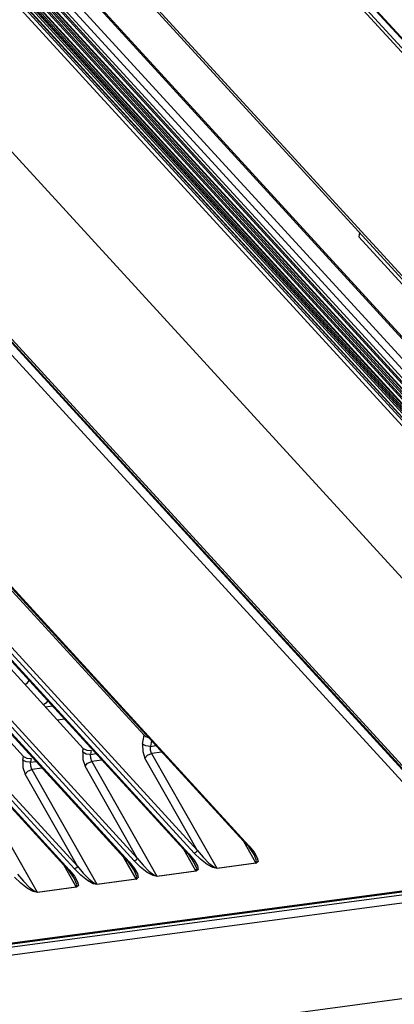
# Model space of a CAD drawing. Units: inches. Extents: x 0 to 10024, y 0 to 3575.
# Drawn here: x 2459 to 2496, y 2232 to 2328 of the extents above; entities that cross this region are included whole.
import ezdxf

# ---------------------------------------------------------------- set-up
doc = ezdxf.new("R2010")
doc.units = ezdxf.units.IN
doc.header["$MEASUREMENT"] = 0
doc.layers.add('LG-Product', color=3, linetype='Continuous')

# ---------------------------------------------------------------- blocks, each defined once
blk = doc.blocks.new('TP-CST4-3')
at = {"layer": 'LG-Product', "color": 3, "linetype": 'Continuous'}
for p, q in [((2944.68, 2255.92), (2746.68, 2472.13)), ((2747, 2472.47), (2944.99, 2256.26)), ((2792.41, 2468.14), (2959.36, 2285.84)), ((2959.45, 2286.94), (2792.51, 2469.25)), ((2959.5, 2286.74), (2792.56, 2469.05)), ((2959.14, 2285.54), (2792.2, 2467.84)), ((2715.3, 2464.62), (2908.13, 2254.05)), ((2907.4, 2253.35), (2714.57, 2463.91)), ((2715.99, 2463.99), (2908.82, 2253.43)), ((2716.42, 2463.86), (2909.25, 2253.29)), ((2695.32, 2456.63), (2880.29, 2254.64)), ((2695.53, 2456.56), (2880.51, 2254.57)), ((2932.18, 2280.15), (2770.41, 2456.8)), ((2681.96, 2455.05), (2866.94, 2253.06)), ((2688.03, 2455.66), (2873.01, 2253.66)), ((2688.25, 2455.59), (2873.22, 2253.6)), ((2873.86, 2253.68), (2688.88, 2455.67)), ((2689.25, 2456.03), (2874.22, 2254.03)), ((2673.46, 2453.71), (2858.44, 2251.72)), ((2859.29, 2251.74), (2674.31, 2453.73)), ((2674.68, 2454.08), (2859.65, 2252.09)), ((2680.75, 2454.68), (2865.72, 2252.69)), ((2680.96, 2454.62), (2865.94, 2252.62)), ((2866.57, 2252.71), (2681.6, 2454.7)), ((2768.76, 2453.85), (2930.52, 2277.2)), ((2931.26, 2277.44), (2769.49, 2454.09)), ((2770.09, 2454.76), (2931.86, 2278.11)), ((2673.68, 2453.64), (2858.65, 2251.65)), ((2765.49, 2452.58), (2927.26, 2275.93)), ((2765.57, 2452.56), (2927.34, 2275.91)), ((2927.72, 2275.96), (2765.95, 2452.61)), ((2766.1, 2452.75), (2927.87, 2276.1)), ((2927.9, 2276.29), (2766.13, 2452.93)), ((2766.26, 2453.07), (2928.02, 2276.42)), ((2766.76, 2452.81), (2928.53, 2276.16)), ((2766.87, 2452.78), (2928.64, 2276.14)), ((2929.03, 2276.26), (2767.27, 2452.9)), ((2767.39, 2453.04), (2929.15, 2276.39)), ((2929.2, 2276.68), (2767.43, 2453.33)), ((2767.56, 2453.47), (2929.32, 2276.82)), ((2768.07, 2453.21), (2929.84, 2276.56)), ((2768.18, 2453.19), (2929.95, 2276.54)), ((2930.34, 2276.67), (2768.57, 2453.32)), ((2768.69, 2453.45), (2930.46, 2276.8)), ((2923.98, 2289.35), (2777.34, 2449.48)), ((2795.64, 2436.92), (2913.05, 2308.71)), ((2795.96, 2436.16), (2910.98, 2310.56)), ((2772.88, 2425.01), (2930.44, 2252.95)), ((2893.97, 2329.14), (2893.89, 2328.62)), ((2893.89, 2328.62), (2916.78, 2303.63)), ((2867.76, 2268), (2828.64, 2310.71)), ((2860.37, 2266.4), (2820.76, 2309.66)), ((2853.09, 2265.43), (2813.48, 2308.69)), ((2853.26, 2274.18), (2853.57, 2274.36)), ((2853.57, 2274.36), (2853.79, 2274.65)), ((2855.83, 2271.89), (2855.52, 2271.7)), ((2856.05, 2272.18), (2855.83, 2271.89)), ((2856.64, 2271.54), (2855.77, 2271.42)), ((2858.09, 2269.95), (2857.23, 2269.83)), ((2867.59, 2266.92), (2867.76, 2268)), ((2867.59, 2266.92), (2867.6, 2266.02)), ((2868, 2266.7), (2867.59, 2266.92)), ((2867.76, 2268), (2867.98, 2267.84)), ((2867.98, 2267.84), (2868.29, 2267.74)), ((2868.65, 2267.35), (2868.54, 2266.65)), ((2860.3, 2265.95), (2860.37, 2266.4)), ((2860.3, 2265.95), (2860.32, 2265.05)), ((2860.72, 2265.72), (2860.3, 2265.95)), ((2860.37, 2266.4), (2860.79, 2266.18)), ((2861.26, 2265.68), (2860.72, 2265.72)), ((2860.79, 2266.18), (2861.33, 2266.14)), ((2861.33, 2266.14), (2861.26, 2265.68)), ((2861.26, 2265.68), (2861.92, 2265.77)), ((2867.6, 2266.02), (2867.87, 2265.2)), ((2868.54, 2266.65), (2868, 2266.7)), ((2868.19, 2265.59), (2868.69, 2265.79)), ((2868.54, 2266.65), (2869.21, 2266.74)), ((2868.55, 2266.2), (2868.54, 2266.65)), ((2868.69, 2265.79), (2868.55, 2266.2)), ((2869.92, 2265.96), (2868.69, 2265.79)), ((2868.69, 2265.79), (2876.61, 2251.85)), ((2853.02, 2264.98), (2853.09, 2265.43)), ((2853.02, 2264.98), (2853.03, 2264.08)), ((2853.43, 2264.75), (2853.02, 2264.98)), ((2853.09, 2265.43), (2853.5, 2265.21)), ((2853.97, 2264.71), (2853.43, 2264.75)), ((2853.5, 2265.21), (2854.05, 2265.16)), ((2854.05, 2265.16), (2853.97, 2264.71)), ((2853.97, 2264.71), (2854.64, 2264.8)), ((2853.98, 2264.26), (2853.97, 2264.71)), ((2860.32, 2265.05), (2860.59, 2264.23)), ((2860.59, 2264.23), (2860.9, 2264.61)), ((2860.9, 2264.61), (2861.4, 2264.82)), ((2861.27, 2265.23), (2861.26, 2265.68)), ((2861.4, 2264.82), (2861.27, 2265.23)), ((2862.64, 2264.99), (2861.4, 2264.82)), ((2861.4, 2264.82), (2869.33, 2250.88)), ((2867.87, 2265.2), (2868.19, 2265.59)), ((2874.22, 2254.03), (2867.87, 2265.2)), ((2853.03, 2264.08), (2853.3, 2263.26)), ((2853.3, 2263.26), (2853.62, 2263.64)), ((2853.62, 2263.64), (2854.12, 2263.85)), ((2854.12, 2263.85), (2853.98, 2264.26)), ((2855.36, 2264.01), (2854.12, 2263.85)), ((2854.12, 2263.85), (2862.04, 2249.91)), ((2866.94, 2253.06), (2860.59, 2264.23)), ((2846.83, 2262.88), (2854.76, 2248.93)), ((2859.65, 2252.09), (2853.3, 2263.26)), ((2881.36, 2252.49), (2879.89, 2255.08)), ((2874.08, 2251.51), (2872.6, 2254.11)), ((2874.1, 2253.8), (2873.86, 2253.68)), ((2874.22, 2254.03), (2874.1, 2253.8)), ((2874.22, 2254.03), (2874.94, 2253.17)), ((2880.39, 2254.58), (2880.29, 2254.64)), ((2880.51, 2254.57), (2880.39, 2254.58)), ((2881.14, 2253.51), (2880.48, 2254.52)), ((2880.51, 2254.57), (2881.14, 2253.79)), ((2881.14, 2253.79), (2881.53, 2253.11)), ((2866.79, 2250.54), (2865.32, 2253.13)), ((2865.82, 2252.63), (2865.72, 2252.69)), ((2865.94, 2252.62), (2865.82, 2252.63)), ((2866.55, 2251.59), (2865.88, 2252.62)), ((2865.94, 2252.62), (2866.57, 2251.84)), ((2866.81, 2252.83), (2866.57, 2252.71)), ((2867.35, 2251.95), (2866.57, 2252.71)), ((2866.94, 2253.06), (2866.81, 2252.83)), ((2866.94, 2253.06), (2867.66, 2252.2)), ((2873.1, 2253.61), (2873.01, 2253.66)), ((2873.22, 2253.6), (2873.1, 2253.61)), ((2873.84, 2252.56), (2873.16, 2253.59)), ((2873.22, 2253.6), (2873.86, 2252.82)), ((2874.17, 2251.81), (2873.84, 2252.56)), ((2874.64, 2252.92), (2873.86, 2253.68)), ((2873.86, 2252.82), (2874.25, 2252.14)), ((2875.44, 2252.29), (2874.64, 2252.92)), ((2874.94, 2253.17), (2875.65, 2252.46)), ((2881.46, 2252.78), (2881.14, 2253.51)), ((2881.36, 2252.49), (2881.46, 2252.78)), ((2881.63, 2252.63), (2881.4, 2252.43)), ((2881.53, 2253.11), (2881.63, 2252.63)), ((2859.51, 2249.57), (2858.03, 2252.16)), ((2858.53, 2251.66), (2858.44, 2251.72)), ((2858.65, 2251.65), (2858.53, 2251.66)), ((2859.27, 2250.62), (2858.59, 2251.65)), ((2858.65, 2251.65), (2859.29, 2250.87)), ((2859.53, 2251.86), (2859.29, 2251.74)), ((2860.07, 2250.98), (2859.29, 2251.74)), ((2859.65, 2252.09), (2859.53, 2251.86)), ((2859.65, 2252.09), (2860.37, 2251.23)), ((2866.89, 2250.84), (2866.55, 2251.59)), ((2866.57, 2251.84), (2866.97, 2251.16)), ((2868.16, 2251.32), (2867.35, 2251.95)), ((2867.66, 2252.2), (2868.36, 2251.48)), ((2868.36, 2251.48), (2868.95, 2251.02)), ((2869.33, 2250.88), (2874.08, 2251.51)), ((2874.12, 2251.46), (2869.37, 2250.82)), ((2874.08, 2251.51), (2874.17, 2251.81)), ((2874.08, 2251.51), (2874.1, 2251.48)), ((2874.1, 2251.48), (2874.12, 2251.46)), ((2874.34, 2251.66), (2874.12, 2251.46)), ((2874.25, 2252.14), (2874.34, 2251.66)), ((2876.15, 2251.9), (2875.44, 2252.29)), ((2875.65, 2252.46), (2876.24, 2251.99)), ((2876.65, 2251.79), (2876.15, 2251.9)), ((2876.24, 2251.99), (2876.61, 2251.85)), ((2876.61, 2251.85), (2881.36, 2252.49)), ((2876.61, 2251.85), (2876.63, 2251.82)), ((2876.63, 2251.82), (2876.65, 2251.79)), ((2881.4, 2252.43), (2876.65, 2251.79)), ((2881.36, 2252.49), (2881.38, 2252.45)), ((2881.38, 2252.45), (2881.4, 2252.43)), ((2852.78, 2250), (2852, 2250.76)), ((2852.37, 2251.12), (2853.09, 2250.25)), ((2853.09, 2250.25), (2853.8, 2249.54)), ((2859.6, 2249.87), (2859.27, 2250.62)), ((2859.29, 2250.87), (2859.68, 2250.19)), ((2859.68, 2250.19), (2859.77, 2249.71)), ((2860.87, 2250.35), (2860.07, 2250.98)), ((2860.37, 2251.23), (2861.08, 2250.51)), ((2861.58, 2249.95), (2860.87, 2250.35)), ((2861.08, 2250.51), (2861.67, 2250.05)), ((2862.04, 2249.91), (2866.79, 2250.54)), ((2866.83, 2250.48), (2862.08, 2249.85)), ((2866.79, 2250.54), (2866.89, 2250.84)), ((2866.79, 2250.54), (2866.81, 2250.51)), ((2866.81, 2250.51), (2866.83, 2250.48)), ((2867.06, 2250.69), (2866.83, 2250.48)), ((2866.97, 2251.16), (2867.06, 2250.69)), ((2868.86, 2250.93), (2868.16, 2251.32)), ((2869.37, 2250.82), (2868.86, 2250.93)), ((2868.95, 2251.02), (2869.33, 2250.88)), ((2869.33, 2250.88), (2869.35, 2250.85)), ((2869.35, 2250.85), (2869.37, 2250.82)), ((2527.38, 2199.44), (2904.92, 2249.85)), ((2527.58, 2199.34), (2905.11, 2249.75)), ((2528.08, 2199.04), (2905.61, 2249.45)), ((2853.59, 2249.38), (2852.78, 2250)), ((2854.29, 2248.98), (2853.59, 2249.38)), ((2853.8, 2249.54), (2854.38, 2249.07)), ((2854.8, 2248.88), (2854.29, 2248.98)), ((2854.38, 2249.07), (2854.76, 2248.93)), ((2854.76, 2248.93), (2859.51, 2249.57)), ((2854.76, 2248.93), (2854.78, 2248.9)), ((2859.55, 2249.51), (2854.8, 2248.88)), ((2859.51, 2249.57), (2859.6, 2249.87)), ((2859.53, 2249.54), (2859.51, 2249.57)), ((2859.55, 2249.51), (2859.53, 2249.54)), ((2859.77, 2249.71), (2859.55, 2249.51)), ((2862.08, 2249.85), (2861.58, 2249.95)), ((2861.67, 2250.05), (2862.04, 2249.91)), ((2862.04, 2249.91), (2862.06, 2249.88)), ((2862.06, 2249.88), (2862.08, 2249.85)), ((2905.84, 2248.48), (2528.3, 2198.07)), ((2854.78, 2248.9), (2854.8, 2248.88)), ((2920.41, 2238.78), (2532.74, 2187.01))]:
    blk.add_line(p, q, dxfattribs=at)

msp = doc.modelspace()

# ---------------------------------------------------------------- block references
at = {"layer": 'LG-Product', "xscale": 0.8000000000000114, "yscale": 0.8000000000000114, "zscale": 0.8000000000000114}
msp.add_blockref('TP-CST4-3', (177.307, 444.039), dxfattribs=at)

doc.saveas('drawing.dxf')
